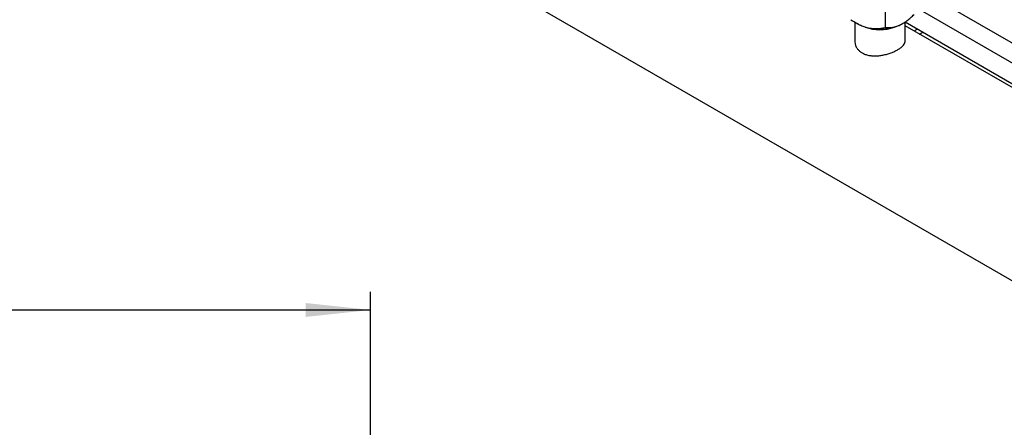
# Model space of a CAD drawing. Units: millimetres. Extents: x 48 to 4992, y 48 to 3516.
# Drawn here: x 3312 to 3958, y 1983 to 2251 of the extents above; entities that cross this region are included whole.
import ezdxf

# ---------------------------------------------------------------- set-up
doc = ezdxf.new("R2010")
doc.units = ezdxf.units.MM
doc.header["$LTSCALE"] = 12
doc.layers.add('FORMAT', color=7, linetype='Continuous')
doc.styles.add('SLDTEXTSTYLE0', font='TXT', dxfattribs={"width": 0.75})
doc.dimstyles.new('SLDDIMSTYLE0', dxfattribs={"dimtxt": 42, "dimasz": 42.672, "dimexe": 0, "dimexo": 0.0625, "dimgap": 10.5, "dimtad": 1, "dimdec": 0, "dimrnd": 1e-09, "dimzin": 12, "dimdsep": 46, "dimtxsty": 'SLDTEXTSTYLE0', "dimsah": 1, "dimcen": 0.09, "dimadec": 0, "dimazin": 3, "dimtfac": 1, "dimtdec": 0, "dimtofl": 0, "dimtmove": 0, "dimatfit": 3, "dimfxl": 0, "dimfrac": 2, "dimtolj": 1, "dimtzin": 12, "dimarcsym": 0})

# ---------------------------------------------------------------- blocks, each defined once
blk = doc.blocks.new('_D_11')
at = {"layer": 'FORMAT', "color": 7}
for p, q in [((2969.63, 1463.95), (2969.63, 2072.23)), ((3542.23, 1476.75), (3542.23, 2072.23)), ((2969.63, 2060.23), (3542.23, 2060.23))]:
    blk.add_line(p, q, dxfattribs=at)
for points in [[(2969.63, 2060.23), (3012.3, 2055.66), (3012.3, 2064.8)], [(3542.23, 2060.23), (3499.56, 2064.8), (3499.56, 2055.66)]]:
    blk.add_solid(points, dxfattribs=at)
at = {"layer": 'FORMAT', "color": 7, "insert": (3160.23, 2114.37), "char_height": 42, "attachment_point": 1, "style": 'SLDTEXTSTYLE0'}
blk.add_mtext('573', dxfattribs=at)

msp = doc.modelspace()

# ---------------------------------------------------------------- linework, layer by layer
at = {"color": 7, "linetype": 'Continuous', "lineweight": 25}
for p, q in [((3383.99, 2413.9), (4007.9, 2053.73)), ((4057.68, 2181.15), (3899.27, 2272.6)), ((3880.2, 2264.41), (3880.2, 2245.63)), ((4046.36, 2174.62), (3899.27, 2259.53)), ((3860.24, 2249.32), (3860.24, 2236.82)), ((3860.57, 2249.04), (3862.09, 2248.16)), ((3891.44, 2248.16), (3891.73, 2248.33)), ((3893.28, 2236.82), (3893.28, 2249.37)), ((4034.34, 2167.68), (3893.28, 2249.11)), ((4062.89, 2148.99), (3893.28, 2246.91)), ((3899.25, 2243.46), (3901.16, 2244.56)), ((3902.79, 2241.42), (3904.7, 2242.52))]:
    msp.add_line(p, q, dxfattribs=at)
for centre, radius, start, end in [((3876.76, 2276.25), 31.69, 242.41521, 297.58479), ((3876.76, 2270.47), 26.28, 248.56396, 291.43604)]:
    msp.add_arc(centre, radius, start, end, dxfattribs=at)
for points, knots in [([(3857.7, 2250.84), (3859.24, 2249.86), (3861.57, 2248.37), (3864.92, 2246.83), (3867.85, 2245.79), (3871.2, 2245.07), (3874.55, 2244.91), (3877.57, 2245.14), (3879.32, 2245.47), (3880.2, 2245.63)], [0, 0, 0, 0, 0.216049, 0.327214, 0.43988, 0.593434, 0.75212, 0.875492, 1, 1, 1, 1]), ([(3880.2, 2245.63), (3881.51, 2245.6), (3883.49, 2245.55), (3886.32, 2246.07), (3888.8, 2246.83), (3891.64, 2248.18), (3894.48, 2250.08), (3897.04, 2252.16), (3898.52, 2253.57), (3899.27, 2254.28)], [0, 0, 0, 0, 0.216049, 0.327214, 0.43988, 0.593434, 0.75212, 0.875492, 1, 1, 1, 1]), ([(3860.28, 2236.83), (3860.29, 2236.3), (3860.33, 2235.12), (3860.94, 2233.33), (3861.97, 2231.62), (3863.36, 2230.15), (3864.5, 2229.41), (3865.08, 2229.03)], [0, 0, 0, 0, 0.174356, 0.389271, 0.610637, 0.802829, 1, 1, 1, 1]), ([(3865.08, 2229.03), (3865.74, 2228.7), (3867.08, 2228.01), (3869.42, 2227.39), (3871.94, 2227.07), (3874.59, 2227.05), (3877.34, 2227.32), (3880.09, 2227.85), (3882.81, 2228.61), (3885.33, 2229.54), (3887.6, 2230.6), (3889.52, 2231.72), (3891.08, 2232.9), (3892.25, 2234.08), (3892.99, 2235.29), (3893.32, 2236.2), (3893.25, 2236.72), (3893.24, 2236.82)], [0, 0, 0, 0, 0.068353, 0.138748, 0.207084, 0.277299, 0.347598, 0.419852, 0.491505, 0.565354, 0.634928, 0.706655, 0.774086, 0.843434, 0.911713, 0.98183, 1, 1, 1, 1])]:
    msp.add_open_spline(points, degree=3, knots=knots, dxfattribs=at)

# ---------------------------------------------------------------- dimensions: what is measured, and where the dimension line sits
at = {"layer": 'FORMAT', "color": 7}
dim = msp.add_linear_dim(base=(3542.23, 2060.23), p1=(2969.63, 1451.95), p2=(3542.23, 1464.75), dimstyle='SLDDIMSTYLE0', dxfattribs=at)
dim.commit()
dim.dimension.update_dxf_attribs({"geometry": '_D_11', "text_midpoint": (3206.78, 2060.23), "dimtype": 160})

doc.saveas('drawing.dxf')
